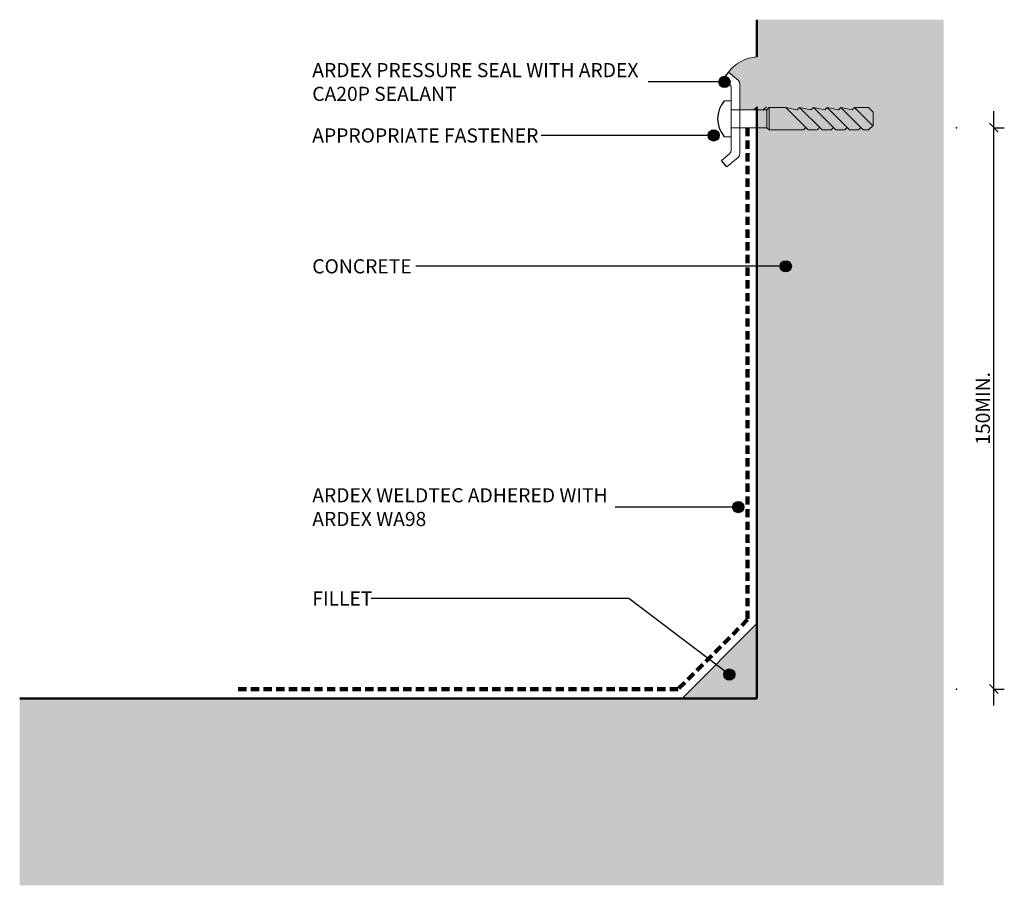
# Model space of a CAD drawing. Units: millimetres. Extents: x 3477 to 3741, y 2352 to 2584.
import ezdxf

# ---------------------------------------------------------------- set-up
doc = ezdxf.new("R2010")
doc.units = ezdxf.units.MM
doc.linetypes.add('Dash', pattern=[3.4, 2.2, -1.2])
doc.styles.add('Swis721 Lt BT', font='swissl.ttf', dxfattribs={"height": 3.784284})
doc.dimstyles.new('_ARDEX__-_2mm', dxfattribs={"dimscale": 304.8, "dimtxt": 4, "dimasz": 0.007874, "dimexe": 0.009186, "dimexo": 0.0625, "dimgap": 0.003281, "dimtad": 1, "dimdec": 0, "dimzin": 0, "dimdsep": 46, "dimtxsty": 'Swis721 Lt BT', "dimblk1": 'OBLIQUE', "dimblk2": 'OBLIQUE', "dimsah": 1, "dimcen": 0.09, "dimdle": 0.014436, "dimaunit": 1, "dimadec": 4, "dimazin": 0, "dimtfac": 1, "dimtdec": 4, "dimtix": 1, "dimtmove": 0, "dimatfit": 3, "dimfxl": 0.032808, "dimfxlon": 1, "dimtvp": 1, "dimtolj": 1, "dimtzin": 0, "dimarcsym": 2})

# ---------------------------------------------------------------- blocks, each defined once
blk = doc.blocks.new('_ARDEX_ Fillet - _ARDEX_ Fillet 20mm-337738-AB-14 FLASHING INTO CONCRETE WALLS - MECHANICAL')
blk.add_hatch(color=256).paths.add_polyline_path([(-20, 0), (0, 0), (0, 20)], flags=0)
blk.add_line((0, 20), (-20, 0))
blk = doc.blocks.new('_ARDEX_ Concrete corner - _ARDEX_ Concrete corner-405079-AB-14 FLASHING INTO CONCRETE WALLS - MECHANICAL')
h = blk.add_hatch()
h.set_pattern_fill('FP_1', color=256, style=0, pattern_type=2)
h.set_pattern_definition([(50, (-3674.384, -2401.958), (14.575316, -1.275165), [1.524, -16.764]), (355, (-3674.384, -2401.958), (-2.81956, 15.284905), [1.219, -13.411]), (100.451, (-3673.17, -2402.064), (11.755714, 14.00984), [1.295, -14.247]), (46.184, (-3674.384, -2397.894), (21.68615, -3.36392), [2.286, -25.146]), (96.636, (-3672.577, -2398.174), (18.99178, 19.79433), [1.943, -21.371]), (351.184, (-3674.384, -2397.894), (18.99206, 19.7941), [1.829, -20.117]), (21, (-3672.352, -2398.91), (12.129647, -8.181538), [1.524, -16.764]), (326, (-3672.352, -2398.91), (4.944224, 14.73543), [1.219, -13.411]), (71.451, (-3671.341, -2399.592), (17.073884, 6.554), [1.295, -14.247]), (37.5, (-3674.384, -2401.958), (0.2472267, 6.764328), [0.671, -12.578, 0.671, -12.944, -13.462]), (37.5, (-3674.384, -2401.958), (0.2472267, 6.764328), [-26.863, 0.671, -12.791]), (7.5, (-3674.384, -2401.958), (5.345655, 8.014312), [0.671, -7.092, 0.671, -12.273, -5.131]), (7.5, (-3674.384, -2401.958), (5.345655, 8.014312), [-20.706, 0.671, -4.46]), (327.5, (-3678.915, -2401.958), (10.847647, -0.4581936), [0.671, -4.409, 0.671, -15.179, -21.031]), (327.5, (-3678.915, -2401.958), (10.847647, -0.4581936), [-20.93, 0.671, -20.361]), (317.5, (-3680.947, -2401.958), (11.850734, 2.034188), [0.671, -5.933, 0.671, -9.855, -14.935]), (317.5, (-3680.947, -2401.958), (11.850734, 2.034188), [-17.13, 0.671, -14.265])])
h.paths.add_polyline_path([(-197.36, -50), (50, -50), (50, 181.57), (0, 181.57), (0, 0), (-197.36, 0)], flags=0)
at = {"lineweight": 50}
for p, q in [((0, 181.57), (0, 171.62)), ((0, 158.29), (0, 0)), ((0, 0), (-197.36, 0))]:
    blk.add_line(p, q, dxfattribs=at)
blk = doc.blocks.new('_ARDEX_ Lines - Weldtec-353471-AB-14 FLASHING INTO CONCRETE WALLS - MECHANICAL')
at = {"color": 151, "linetype": 'Dash', "lineweight": 100}
blk.add_line((26.27, 0), (0, 0), dxfattribs=at)
blk = doc.blocks.new('_ARDEX_ Lines - Weldtec-497290-AB-14 FLASHING INTO CONCRETE WALLS - MECHANICAL')
at = {"color": 151, "linetype": 'Dash', "lineweight": 100}
blk.add_line((131.58, 0), (0, 0), dxfattribs=at)
blk = doc.blocks.new('_ARDEX_ Lines - Weldtec-353470-AB-14 FLASHING INTO CONCRETE WALLS - MECHANICAL')
at = {"color": 151, "linetype": 'Dash', "lineweight": 100}
blk.add_line((117.92, 0), (0, 0), dxfattribs=at)
blk = doc.blocks.new('_ARDEX_ Pressure Seal - _ARDEX_ Pressure Seal-450889-AB-14 FLASHING INTO CONCRETE WALLS - MECHANICAL')
blk.add_hatch(color=256).paths.add_polyline_path([(16.49, 21.72), (17.32, 22.55), (17.32, 35.88), (15.11, 35.52), (13.04, 34.68), (11.19, 33.42), (9.66, 31.8), (12.34, 29.55), (12.49, 29.39), (12.61, 29.2), (12.68, 29), (12.7, 28.78), (12.7, 21.72)], flags=0)
for p, q in [((9.66, 31.8), (8.23, 30.09)), ((9.22, 6.47), (7.79, 8.18))]:
    blk.add_line(p, q)
at = {"lineweight": 9}
for p, q in [((9.66, 31.8), (12.34, 29.55)), ((12.34, 29.55), (9.66, 31.8)), ((8.23, 30.09), (10.02, 28.58)), ((10.38, 27.82), (10.38, 10.82)), ((12.7, 28.78), (12.7, 21.72)), ((12.7, 9.86), (12.7, 28.78)), ((10.38, 24.12), (8.58, 24.12)), ((10.38, 14.52), (10.38, 24.12)), ((10.38, 21.72), (19.98, 21.72)), ((12.7, 21.72), (16.49, 21.72)), ((16.49, 21.72), (17.32, 22.55)), ((18.99, 21.72), (19.82, 22.55)), ((19.98, 21.72), (20.58, 22.32)), ((19.98, 21.72), (19.98, 16.92)), ((20.58, 22.32), (25.05, 22.32)), ((20.58, 16.32), (20.58, 22.32)), ((25.05, 22.32), (31.05, 16.32)), ((25.05, 22.32), (28.09, 21.68)), ((28.09, 21.68), (28.73, 22.32)), ((28.73, 22.32), (34.73, 16.32)), ((28.73, 22.32), (31.76, 21.68)), ((31.76, 21.68), (32.4, 22.32)), ((32.4, 22.32), (38.4, 16.32)), ((32.4, 22.32), (35.44, 21.68)), ((35.44, 21.68), (36.07, 22.32)), ((36.07, 22.32), (39.11, 21.68)), ((42.07, 16.32), (36.07, 22.32)), ((39.11, 21.68), (39.74, 22.32)), ((39.74, 22.32), (45.74, 16.32)), ((39.74, 22.32), (42.78, 21.68)), ((42.78, 21.68), (43.42, 22.32)), ((43.42, 22.32), (48.3, 17.44)), ((43.42, 22.32), (47.18, 22.32)), ((48.38, 21.12), (47.18, 22.32)), ((48.38, 17.52), (48.38, 21.12)), ((10.38, 16.92), (19.98, 16.92)), ((19.98, 16.92), (20.58, 16.32)), ((29.78, 16.32), (20.58, 16.32)), ((29.78, 16.32), (30.42, 16.96)), ((31.05, 16.32), (33.45, 16.32)), ((33.45, 16.32), (34.09, 16.96)), ((34.73, 16.32), (37.13, 16.32)), ((37.13, 16.32), (37.76, 16.96)), ((38.4, 16.32), (40.8, 16.32)), ((40.8, 16.32), (41.44, 16.96)), ((42.07, 16.32), (44.47, 16.32)), ((44.47, 16.32), (45.11, 16.96)), ((45.74, 16.32), (47.18, 16.32)), ((47.18, 16.32), (48.38, 17.52)), ((8.58, 14.52), (10.38, 14.52)), ((7.79, 8.18), (10.02, 10.06)), ((12.34, 9.09), (9.22, 6.47))]:
    blk.add_line(p, q, dxfattribs=at)
for centre, radius, start, end in [((17.9, 25.57), 10.32, 93.2296, 142.9414), ((11.7, 28.78), 1, 0, 50.0011), ((11.7, 28.78), 1, 360, 50.0011), ((9.38, 27.82), 1, 360, 50.0011), ((9.38, 10.82), 1, 309.9989, 0.0205), ((11.7, 9.86), 1, 309.9989, 360)]:
    blk.add_arc(centre, radius, start, end, dxfattribs=at)
blk.add_arc((14.14, 19.32), 7.35, 139.2176, 220.7824)
blk = doc.blocks.new('_Oblique')
at = {"color": 0, "linetype": 'ByBlock', "lineweight": -2}
blk.add_line((-0.5, -0.5), (0.5, 0.5), dxfattribs=at)
blk = doc.blocks.new('DIMBLOCK1-AB-14 FLASHING INTO CONCRETE WALLS - MECHANICAL')
at = {"color": 0, "lineweight": -2, "transparency": 16777216}
for p, q in [((3737.79, 2400.06), (3737.79, 2559.02)), ((3737.79, 2554.62), (3740.59, 2554.62)), ((3737.79, 2404.46), (3740.59, 2404.46))]:
    blk.add_line(p, q, dxfattribs=at)
at = {"color": 0, "transparency": 16777216}
for p in [(3727.79, 2554.62), (3737.79, 2554.62), (3727.79, 2404.46)]:
    blk.add_point(p, dxfattribs=at)
at = {"color": 0, "lineweight": -2, "transparency": 16777216, "xscale": 2.4, "yscale": 2.4, "zscale": 2.4}
for p, rotation in [((3737.79, 2554.62), 90), ((3737.79, 2404.46), 270)]:
    blk.add_blockref('_Oblique', p, dxfattribs=dict(at, rotation=rotation))
at = {"color": 0, "transparency": 16777216, "insert": (3734.85, 2479.54), "char_height": 3.7843, "width": 24.6095, "attachment_point": 5, "rotation": 90, "style": 'Swis721 Lt BT'}
blk.add_mtext('\\A1;150MIN.', dxfattribs=at)

msp = doc.modelspace()

# ---------------------------------------------------------------- hatches: boundary and pattern name
h = msp.add_hatch(color=256)
edge = h.paths.add_edge_path(flags=0)
edge.add_arc((3665.69, 2566.88), 1.5, 0, 360)
h = msp.add_hatch(color=256)
edge = h.paths.add_edge_path(flags=0)
edge.add_arc((3662.78, 2552.57), 1.5, 0, 360)
h = msp.add_hatch(color=256)
edge = h.paths.add_edge_path(flags=0)
edge.add_arc((3682.1, 2517.56), 1.5, 0, 360)
h = msp.add_hatch(color=256)
edge = h.paths.add_edge_path(flags=0)
edge.add_arc((3669.36, 2453.13), 1.5, 0, 360)
h = msp.add_hatch(color=256)
edge = h.paths.add_edge_path(flags=0)
edge.add_arc((3666.98, 2408.35), 1.5, 0, 360)

# ---------------------------------------------------------------- linework, layer by layer
for p, q in [((3665.69, 2566.88), (3645.3, 2566.88)), ((3662.78, 2552.57), (3616.62, 2552.57)), ((3682.1, 2517.56), (3583.02, 2517.56)), ((3669.36, 2453.13), (3636.38, 2453.13)), ((3640.1, 2428.69), (3571.1, 2428.69)), ((3666.98, 2408.35), (3640.1, 2428.69))]:
    msp.add_line(p, q)
for centre in [(3665.69, 2566.88), (3662.78, 2552.57), (3682.1, 2517.56), (3669.36, 2453.13), (3666.98, 2408.35)]:
    msp.add_circle(centre, 1.5)

# ---------------------------------------------------------------- block references
for name, p in [('_ARDEX_ Concrete corner - _ARDEX_ Concrete corner-405079-AB-14 FLASHING INTO CONCRETE WALLS - MECHANICAL', (3674.38, 2401.96)), ('_ARDEX_ Pressure Seal - _ARDEX_ Pressure Seal-450889-AB-14 FLASHING INTO CONCRETE WALLS - MECHANICAL', (3657.07, 2537.7)), ('_ARDEX_ Fillet - _ARDEX_ Fillet 20mm-337738-AB-14 FLASHING INTO CONCRETE WALLS - MECHANICAL', (3674.38, 2401.96))]:
    msp.add_blockref(name, p)
at = {"color": 121}
for name, p, rotation in [('_ARDEX_ Lines - Weldtec-497290-AB-14 FLASHING INTO CONCRETE WALLS - MECHANICAL', (3671.88, 2423.03), 90), ('_ARDEX_ Lines - Weldtec-353471-AB-14 FLASHING INTO CONCRETE WALLS - MECHANICAL', (3653.31, 2404.46), 45)]:
    msp.add_blockref(name, p, dxfattribs=dict(at, rotation=rotation))
msp.add_blockref('_ARDEX_ Lines - Weldtec-353470-AB-14 FLASHING INTO CONCRETE WALLS - MECHANICAL', (3535.38, 2404.46), dxfattribs=at)

# ---------------------------------------------------------------- texts
at = {"attachment_point": 1, "line_spacing_factor": 1.00667, "style": 'Swis721 Lt BT'}
for s, insert, char_height, width in [('ARDEX PRESSURE SEAL WITH ARDEX\\PCA20P SEALANT', (3555.34, 2571.93), 3.7843, 107.952), ('APPROPRIATE FASTENER', (3555.34, 2554.45), 3.7843, 73.536), ('CONCRETE', (3555.34, 2519.44), 3.784, 33.216), ('ARDEX WELDTEC ADHERED WITH\\PARDEX WA98', (3555.34, 2458.19), 3.7843, 97.248), ('FILLET', (3555.34, 2430.57), 3.784, 18.912)]:
    msp.add_mtext(s, dxfattribs=dict(at, insert=insert, char_height=char_height, width=width))

# ---------------------------------------------------------------- dimensions: what is measured, and where the dimension line sits
dim = msp.add_linear_dim(base=(3737.79, 2554.62), p1=(3727.79, 2404.46), p2=(3727.79, 2554.62), angle=90, dimstyle='_ARDEX__-_2mm', override={"dimpost": '<>MIN.', "dimfxl": 150.159924})
dim.commit()
dim.dimension.update_dxf_attribs({"geometry": 'DIMBLOCK1-AB-14 FLASHING INTO CONCRETE WALLS - MECHANICAL', "text_midpoint": (3734.85, 2479.54)})

doc.saveas('drawing.dxf')
